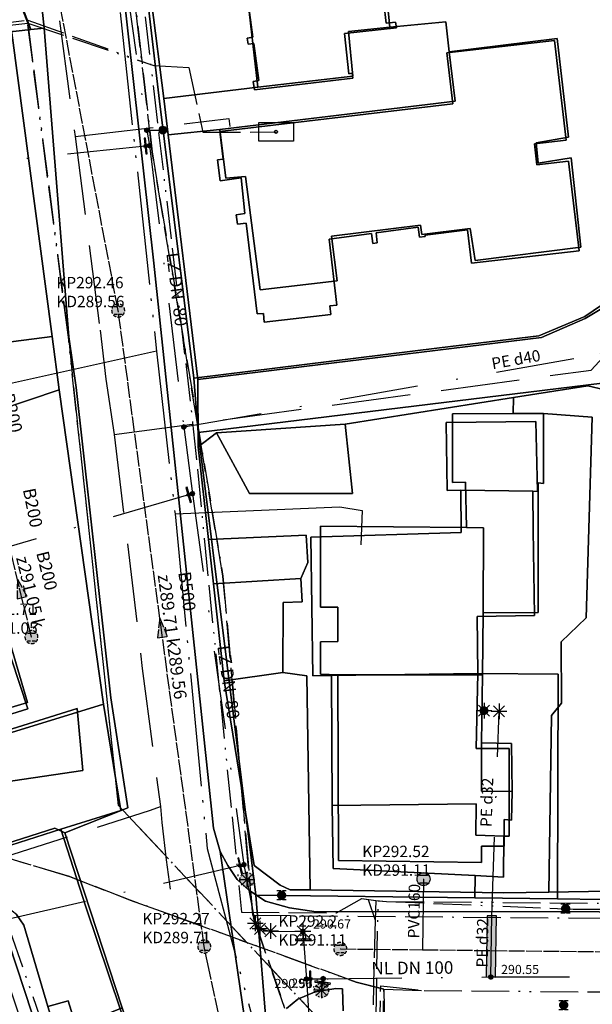
# Model space of a CAD drawing. Units: metres. Extents: x 459875 to 462098, y 98797 to 100349.
# Drawn here: x 461164 to 461200, y 99604 to 99667 of the extents above; entities that cross this region are included whole.
import ezdxf

# ---------------------------------------------------------------- set-up
doc = ezdxf.new("R2010")
doc.units = ezdxf.units.M
doc.header["$MEASUREMENT"] = 0
for name, pattern in [('ACAD_ISO05W100', [34, 24, -3, 0.5, -3, 0.5, -3]), ('ACAD_ISO11W100', [33.5, 12, -3, 12, -3, 0.5, -3]), ('ACAD_ISO13W100', [37, 12, -3, 12, -3, 0.5, -3, 0.5, -3]), ('ACAD_ISO15W100', [40.5, 12, -3, 12, -3, 0.5, -3, 0.5, -3, 0.5, -3]), ('DASHDOT', [1, 0.5, -0.25, 0, -0.25]), ('KANAL_F', [1, 1, 0]), ('PLIN', [7, 5, -2])]:
    doc.linetypes.add(name, pattern=pattern)
doc.layers.get('0').update_dxf_attribs({"color": 255})
for name, color, linetype in [('_K_JAVNA RAZSVETLJAVA', 11, 'ACAD_ISO11W100'), ('_K_KANAL', 162, 'KANAL_F'), ('_K_PLIN', 70, 'PLIN'), ('_K_VODA', 140, 'DASHDOT'), ('DIG_TOP', 253, 'Continuous'), ('DKN', 6, 'Continuous'), ('EL_OMARICE_VSE', 1, 'Continuous'), ('ELEKTRIKA', 1, 'Continuous'), ('KA_KingOra_KA_PJASEK', 53, 'Continuous'), ('KA_KingOra_KA_PODSEK', 53, 'Continuous'), ('KA_PFWA', 53, 'Continuous'), ('TE_ZCEV', 213, 'Continuous'), ('TELEKOM', 2, 'ACAD_ISO15W100'), ('VO_KingOra_VO_KOMPON', 150, 'Continuous'), ('VO_KingOra_VO_LOM_NIVELETE', 150, 'Continuous'), ('VO_KingOra_VO_PRIKLJ', 150, 'Continuous'), ('VO_KingOra_VO_ZASUNI', 150, 'Continuous'), ('VO_PFWA', 150, 'Continuous')]:
    doc.layers.add(name, color=color, linetype=linetype)

# ---------------------------------------------------------------- blocks, each defined once
blk = doc.blocks.new('11_OMARICA_00_')
at = {"color": 0}
blk.add_lwpolyline([(-0.11, -0.06), (-0.11, 0.06), (0.11, 0.06), (0.11, -0.06), (-0.11, -0.06)], dxfattribs=at)
blk.add_circle((0, 0), 0.01, dxfattribs=at)
blk = doc.blocks.new('Puscica')
at = {"true_color": 0x000000}
h = blk.add_hatch(color=18, dxfattribs=at)
h.dxf.hatch_style = 1
h.paths.add_polyline_path([(1.07, 0), (-0.89, 0.52), (-0.89, -0.52)])
at = {"color": 18, "true_color": 0x000000}
for points in [[(-0.89, 0.52), (-0.89, -0.52)], [(1.07, 0), (-0.89, 0.52)], [(1.07, 0), (-0.89, -0.52)]]:
    blk.add_lwpolyline(points, dxfattribs=at)
blk = doc.blocks.new('Mesto prevzema')
at = {"true_color": 0xf0f0f0}
h = blk.add_hatch(color=7, dxfattribs=at)
edge = h.paths.add_edge_path()
edge.add_arc((0, 0), 0.15, 0, 360)
at = {"layer": 'KA_PFWA', "true_color": 0xf0f0f0}
h = blk.add_hatch(color=7, dxfattribs=at)
edge = h.paths.add_edge_path()
edge.add_arc((0, 0), 2, 0, 90, ccw=False)
edge.add_arc((0, 0), 2, -90, 0, ccw=False)
edge.add_arc((0, 0), 2, 180, 270, ccw=False)
edge.add_arc((0, 0), 2, 90, 180, ccw=False)
at = {"color": 18, "linetype": 'ByBlock', "true_color": 0x000000}
for p, q in [((-1.2, 1.2), (1.2, 1.2)), ((1.2, -1.2), (-1.2, -1.2))]:
    blk.add_line(p, q, dxfattribs=at)
blk.add_lwpolyline([(0, 2, -0.414214), (2, 0, -0.414214), (0, -2, -0.414214), (-2, 0, -0.414214)], format="xyb", close=True, dxfattribs=at)
blk = doc.blocks.new('RJ')
at = {"true_color": 0xffffff}
h = blk.add_hatch(color=7, dxfattribs=at)
edge = h.paths.add_edge_path()
edge.add_arc((0, 0), 0.15, 0, 360)
at = {"layer": 'KA_PFWA', "true_color": 0xffffff}
h = blk.add_hatch(color=7, dxfattribs=at)
edge = h.paths.add_edge_path()
edge.add_arc((0, 0), 2, 0, 90, ccw=False)
edge.add_arc((0, 0), 2, -90, 0, ccw=False)
edge.add_arc((0, 0), 2, 180, 270, ccw=False)
edge.add_arc((0, 0), 2, 90, 180, ccw=False)
at = {"color": 18, "linetype": 'ByBlock', "true_color": 0x000000}
for p, q in [((-1.2, 1.2), (1.2, 1.2)), ((1.2, -1.2), (-1.2, -1.2))]:
    blk.add_line(p, q, dxfattribs=at)
blk.add_lwpolyline([(0, 2, -0.414214), (2, 0, -0.414214), (0, -2, -0.414214), (-2, 0, -0.414214)], format="xyb", close=True, dxfattribs=at)
blk = doc.blocks.new('Požiralnik')
at = {"true_color": 0xf0f0f0}
h = blk.add_hatch(color=7, dxfattribs=at)
edge = h.paths.add_edge_path()
edge.add_arc((0, 0), 0.15, 0, 360)
at = {"layer": 'KA_PFWA', "true_color": 0xf0f0f0}
h = blk.add_hatch(color=7, dxfattribs=at)
edge = h.paths.add_edge_path()
edge.add_arc((0, 0), 1, 0, 90, ccw=False)
edge.add_arc((0, 0), 1, -90, 0, ccw=False)
edge.add_arc((0, 0), 1, 180, 270, ccw=False)
edge.add_arc((0, 0), 1, 90, 180, ccw=False)
at = {"color": 18, "linetype": 'ByBlock', "true_color": 0x000000}
for p, q in [((-1.2, 1.2), (1.2, 1.2)), ((1.2, -1.2), (-1.2, -1.2))]:
    blk.add_line(p, q, dxfattribs=at)
blk.add_lwpolyline([(0, 1, -0.414214), (1, 0, -0.414214), (0, -1, -0.414214), (-1, 0, -0.414214)], format="xyb", close=True, dxfattribs=at)
at = {"color": 7, "true_color": 0xf0f0f0}
blk.add_circle((0, 0), 1, dxfattribs=at)
blk = doc.blocks.new('Zasun')
at = {"layer": 'VO_PFWA', "true_color": 0xff0000}
h = blk.add_hatch(color=1, dxfattribs=at)
h.dxf.hatch_style = 1
h.paths.add_polyline_path([(2, -0.16), (2, 0.16), (0.39, 0.16, -0.096583), (0.43, 0, -0.096583), (0.39, -0.16)])
h.paths.add_polyline_path([(-0.39, -0.16, -0.096583), (-0.43, 0, -0.096583), (-0.39, 0.16), (-2, 0.16), (-2, -0.16)])
at = {"color": 1, "true_color": 0xff0000}
blk.add_lwpolyline([(2, -0.16), (2, 0.16), (-2, 0.16), (-2, -0.16), (2, -0.16)], dxfattribs=at)
blk.add_circle((0, 0), 0.426, dxfattribs=at)
blk = doc.blocks.new('Hidrant_talni')
at = {"true_color": 0x0000ff}
h = blk.add_hatch(color=5, dxfattribs=at)
h.dxf.hatch_style = 1
edge = h.paths.add_edge_path()
edge.add_arc((0, 0), 2, 0, 360)
at = {"color": 5, "true_color": 0x0000ff}
blk.add_circle((0, 0), 2, dxfattribs=at)

msp = doc.modelspace()

# ---------------------------------------------------------------- hatches: boundary and pattern name
at = {"layer": '_K_VODA', "ltscale": 10}
msp.add_hatch(color=256, dxfattribs=at).paths.add_polyline_path([(461193.79, 99610.035), (461193.73, 99606.145), (461194.33, 99606.135), (461194.39, 99610.025)])
at = {"layer": 'VO_KingOra_VO_KOMPON', "transparency": 33554687}
for points in [[(461182.443, 99606.006), (461182.436, 99606.052), (461182.414, 99606.094), (461182.381, 99606.127), (461182.339, 99606.149), (461182.293, 99606.156), (461182.247, 99606.149), (461182.205, 99606.127), (461182.172, 99606.094), (461182.15, 99606.052), (461182.143, 99606.006), (461182.15, 99605.96), (461182.172, 99605.918), (461182.205, 99605.885), (461182.247, 99605.863), (461182.293, 99605.856), (461182.339, 99605.863), (461182.381, 99605.885), (461182.414, 99605.918), (461182.436, 99605.96)], [(461183.51, 99606.03), (461183.503, 99606.076), (461183.481, 99606.118), (461183.448, 99606.151), (461183.406, 99606.173), (461183.36, 99606.18), (461183.314, 99606.173), (461183.272, 99606.151), (461183.239, 99606.118), (461183.217, 99606.076), (461183.21, 99606.03), (461183.217, 99605.984), (461183.239, 99605.942), (461183.272, 99605.909), (461183.314, 99605.887), (461183.36, 99605.88), (461183.406, 99605.887), (461183.448, 99605.909), (461183.481, 99605.942), (461183.503, 99605.984)]]:
    msp.add_hatch(color=256, dxfattribs=at).paths.add_polyline_path(points)
at = {"layer": 'VO_KingOra_VO_LOM_NIVELETE', "transparency": 33554687}
msp.add_hatch(color=256, dxfattribs=at).paths.add_polyline_path([(461182.211, 99609.033), (461182.204, 99609.079), (461182.182, 99609.121), (461182.149, 99609.154), (461182.107, 99609.176), (461182.061, 99609.183), (461182.015, 99609.176), (461181.973, 99609.154), (461181.94, 99609.121), (461181.918, 99609.079), (461181.911, 99609.033), (461181.918, 99608.987), (461181.94, 99608.945), (461181.973, 99608.912), (461182.015, 99608.89), (461182.061, 99608.883), (461182.107, 99608.89), (461182.149, 99608.912), (461182.182, 99608.945), (461182.204, 99608.987)])
at = {"layer": 'VO_KingOra_VO_PRIKLJ', "transparency": 33554687}
for points in [[(461172.284, 99659.966), (461172.277, 99660.012), (461172.255, 99660.054), (461172.222, 99660.087), (461172.18, 99660.109), (461172.134, 99660.116), (461172.088, 99660.109), (461172.046, 99660.087), (461172.013, 99660.054), (461171.991, 99660.012), (461171.984, 99659.966), (461171.991, 99659.92), (461172.013, 99659.878), (461172.046, 99659.845), (461172.088, 99659.823), (461172.134, 99659.816), (461172.18, 99659.823), (461172.222, 99659.845), (461172.255, 99659.878), (461172.277, 99659.92)], [(461173.4, 99659.977), (461173.388, 99660.054), (461173.352, 99660.124), (461173.297, 99660.179), (461173.227, 99660.215), (461173.15, 99660.227), (461173.073, 99660.215), (461173.003, 99660.179), (461172.948, 99660.124), (461172.912, 99660.054), (461172.9, 99659.977), (461172.912, 99659.9), (461172.948, 99659.83), (461173.003, 99659.775), (461173.073, 99659.739), (461173.15, 99659.727), (461173.227, 99659.739), (461173.297, 99659.775), (461173.352, 99659.83), (461173.388, 99659.9)], [(461172.454, 99658.993), (461172.447, 99659.039), (461172.425, 99659.081), (461172.392, 99659.114), (461172.35, 99659.136), (461172.304, 99659.143), (461172.258, 99659.136), (461172.216, 99659.114), (461172.183, 99659.081), (461172.161, 99659.039), (461172.154, 99658.993), (461172.161, 99658.947), (461172.183, 99658.905), (461172.216, 99658.872), (461172.258, 99658.85), (461172.304, 99658.843), (461172.35, 99658.85), (461172.392, 99658.872), (461172.425, 99658.905), (461172.447, 99658.947)], [(461174.634, 99641.108), (461174.627, 99641.154), (461174.605, 99641.196), (461174.572, 99641.229), (461174.53, 99641.251), (461174.484, 99641.258), (461174.438, 99641.251), (461174.396, 99641.229), (461174.363, 99641.196), (461174.341, 99641.154), (461174.334, 99641.108), (461174.341, 99641.062), (461174.363, 99641.02), (461174.396, 99640.987), (461174.438, 99640.965), (461174.484, 99640.958), (461174.53, 99640.965), (461174.572, 99640.987), (461174.605, 99641.02), (461174.627, 99641.062)], [(461175.184, 99636.865), (461175.177, 99636.911), (461175.155, 99636.953), (461175.122, 99636.986), (461175.08, 99637.008), (461175.034, 99637.015), (461174.988, 99637.008), (461174.946, 99636.986), (461174.913, 99636.953), (461174.891, 99636.911), (461174.884, 99636.865), (461174.891, 99636.819), (461174.913, 99636.777), (461174.946, 99636.744), (461174.988, 99636.722), (461175.034, 99636.715), (461175.08, 99636.722), (461175.122, 99636.744), (461175.155, 99636.777), (461175.177, 99636.819)], [(461193.845, 99623.068), (461193.833, 99623.145), (461193.797, 99623.215), (461193.742, 99623.27), (461193.672, 99623.306), (461193.595, 99623.318), (461193.518, 99623.306), (461193.448, 99623.27), (461193.393, 99623.215), (461193.357, 99623.145), (461193.345, 99623.068), (461193.357, 99622.991), (461193.393, 99622.921), (461193.448, 99622.866), (461193.518, 99622.83), (461193.595, 99622.818), (461193.672, 99622.83), (461193.742, 99622.866), (461193.797, 99622.921), (461193.833, 99622.991)], [(461178.464, 99613.276), (461178.457, 99613.322), (461178.435, 99613.364), (461178.402, 99613.397), (461178.36, 99613.419), (461178.314, 99613.426), (461178.268, 99613.419), (461178.226, 99613.397), (461178.193, 99613.364), (461178.171, 99613.322), (461178.164, 99613.276), (461178.171, 99613.23), (461178.193, 99613.188), (461178.226, 99613.155), (461178.268, 99613.133), (461178.314, 99613.126), (461178.36, 99613.133), (461178.402, 99613.155), (461178.435, 99613.188), (461178.457, 99613.23)], [(461194.18, 99606.14), (461194.173, 99606.186), (461194.151, 99606.228), (461194.118, 99606.261), (461194.076, 99606.283), (461194.03, 99606.29), (461193.984, 99606.283), (461193.942, 99606.261), (461193.909, 99606.228), (461193.887, 99606.186), (461193.88, 99606.14), (461193.887, 99606.094), (461193.909, 99606.052), (461193.942, 99606.019), (461193.984, 99605.997), (461194.03, 99605.99), (461194.076, 99605.997), (461194.118, 99606.019), (461194.151, 99606.052), (461194.173, 99606.094)]]:
    msp.add_hatch(color=256, dxfattribs=at).paths.add_polyline_path(points)

# ---------------------------------------------------------------- linework, layer by layer
at = {"layer": '_K_JAVNA RAZSVETLJAVA', "ltscale": 0.2}
for points in [[(461401.36, 99804.24), (461380.33, 99791.17), (461349.95, 99771.14), (461322.22, 99753.47), (461301.57, 99741.49), (461285.04, 99741.15), (461256.64, 99731.78), (461234.1, 99722.9), (461221.77, 99718.4), (461201.7, 99711.09), (461170.67, 99699.58), (461168.99, 99696.35), (461168.53, 99693.21), (461172.47, 99658.6), (461176.98, 99631.63), (461178.87, 99610.06), (461181.9, 99601.29), (461181.9, 99598.59), (461184.44, 99598.67), (461184.57, 99596.07)], [(461178.87, 99610.06), (461204.59, 99609.84), (461249.79, 99610.89), (461304.65, 99610.09), (461301.53, 99633.04), (461311.96, 99634.59), (461308.14, 99659.78), (461304.55, 99685.23), (461302.88, 99699.4), (461330.19, 99699.8), (461355.72, 99699.65), (461379.5, 99699.87), (461403.59, 99700.12)], [(461184.57, 99596.07), (461184.44, 99598.67), (461181.9, 99598.59), (461181.9, 99601.29), (461178.87, 99610.06), (461176.98, 99631.63), (461172.47, 99658.6), (461168.53, 99693.21), (461168.99, 99696.35), (461138.78, 99690.96), (461104.69, 99684.47), (461073.56, 99678.86), (461041.62, 99673.42), (461028.09, 99670.12), (461027.26, 99685.52), (461026.16, 99685.62)], [(461178.87, 99610.06), (461176.98, 99631.63), (461172.47, 99658.6)], [(461184.45, 99598.55), (461184.44, 99598.67), (461181.9, 99598.59), (461181.9, 99601.29), (461178.87, 99610.06)], [(461184.45, 99598.55), (461184.44, 99598.67), (461181.9, 99598.59), (461181.9, 99601.29), (461178.87, 99610.06)]]:
    msp.add_lwpolyline(points, dxfattribs=at)
at = {"layer": '_K_KANAL'}
for points in [[(461170.31, 99648.51), (461160.39, 99700.56)], [(461175.788, 99608.074), (461170.31, 99648.51)], [(461164.793, 99627.745), (461163.311, 99633.841)], [(461180.784, 99584.452), (461176.083, 99606.677), (461175.788, 99608.074)], [(461184.449, 99607.922), (461189.671, 99607.866), (461220.148, 99607.541), (461225.746, 99607.481)]]:
    msp.add_lwpolyline(points, dxfattribs=at)
at = {"layer": '_K_PLIN'}
for p, q in [((461155.656, 99611.406), (461172.375, 99616.734)), ((461172.375, 99616.734), (461173, 99616.969)), ((461173, 99616.969), (461173.094, 99615.953))]:
    msp.add_line(p, q, dxfattribs=at)
for points in [[(461161.156, 99703.555), (461162.813, 99694.68), (461167.563, 99659.578)], [(461167.563, 99659.578), (461177.344, 99660.711), (461177.406, 99660.203)], [(461167.563, 99659.578), (461169.156, 99647.266), (461169.531, 99644.148), (461170.063, 99640.625)], [(461170.063, 99640.625), (461200.406, 99644.719), (461206.531, 99651.375)], [(461170.063, 99640.625), (461171.844, 99625.75), (461173, 99616.969)], [(461173.094, 99615.953), (461173.375, 99613.578), (461173.625, 99611.719)]]:
    msp.add_lwpolyline(points, dxfattribs=at)
at = {"layer": '_K_VODA', "ltscale": 10}
for points in [[(461166.5, 99699.74), (461172.134, 99659.966)], [(461172.134, 99659.966), (461173.15, 99659.977)], [(461172.134, 99659.966), (461172.304, 99658.993)], [(461172.304, 99658.993), (461172.055, 99658.967), (461156.578, 99657.331)], [(461172.304, 99658.993), (461174.484, 99641.108)], [(461174.484, 99641.108), (461201.003, 99645.763), (461207.117, 99652.873), (461209.503, 99655.418), (461210.641, 99655.987), (461211.542, 99655.869), (461212.041, 99655.343)], [(461174.484, 99641.108), (461175.034, 99636.865)], [(461175.034, 99636.865), (461174.794, 99636.795), (461161.488, 99632.939)], [(461175.034, 99636.865), (461178.314, 99613.276)], [(461193.949, 99623.422), (461193.241, 99622.714)], [(461193.241, 99623.422), (461193.949, 99622.714)], [(461193.595, 99623.568), (461193.595, 99622.568)], [(461194.902, 99623.379), (461194.194, 99622.671)], [(461194.194, 99623.379), (461194.902, 99622.671)], [(461194.548, 99623.525), (461194.548, 99622.525)], [(461194.095, 99623.068), (461193.095, 99623.068)], [(461194.09, 99610.03), (461194.548, 99623.025), (461193.595, 99623.068)], [(461195.048, 99623.025), (461194.048, 99623.025)], [(461178.314, 99613.276), (461178.07, 99613.219), (461159.499, 99608.906), (461156.663, 99608.207), (461157.255, 99606.324)], [(461178.314, 99613.276), (461178.505, 99612.324)], [(461178.505, 99612.824), (461178.505, 99611.824)], [(461179.005, 99612.324), (461178.005, 99612.324)], [(461178.859, 99612.678), (461178.151, 99611.97)], [(461178.151, 99612.678), (461178.859, 99611.97)], [(461178.505, 99612.324), (461179.034, 99609.541), (461179.33, 99609.202), (461180.008, 99609.054), (461182.061, 99609.033), (461182.103, 99608.504)], [(461179.388, 99609.895), (461178.68, 99609.187)], [(461178.68, 99609.895), (461179.388, 99609.187)], [(461179.034, 99610.041), (461179.034, 99609.041)], [(461179.33, 99609.702), (461179.33, 99608.702)], [(461193.79, 99610.035), (461193.73, 99606.145), (461194.33, 99606.135), (461194.39, 99610.025), (461193.79, 99610.035)], [(461194.03, 99606.14), (461194.09, 99610.03)], [(461179.534, 99609.541), (461178.534, 99609.541)], [(461179.83, 99609.202), (461178.83, 99609.202)], [(461179.684, 99609.556), (461178.976, 99608.848)], [(461178.976, 99609.556), (461179.684, 99608.848)], [(461180.508, 99609.054), (461179.508, 99609.054)], [(461180.362, 99609.408), (461179.654, 99608.7)], [(461179.654, 99609.408), (461180.362, 99608.7)], [(461180.008, 99609.554), (461180.008, 99608.554)], [(461182.561, 99609.033), (461181.561, 99609.033)], [(461182.415, 99609.387), (461181.707, 99608.679)], [(461181.707, 99609.387), (461182.415, 99608.679)], [(461182.061, 99609.533), (461182.061, 99608.533)], [(461182.103, 99608.504), (461182.293, 99606.006)], [(461182.293, 99606.006), (461182.543, 99606.012), (461183.36, 99606.03)], [(461182.293, 99606.006), (461183.394, 99588.873), (461185.743, 99581.603), (461191.373, 99563.761)], [(461183.36, 99606.03), (461183.323, 99605.783), (461183.25, 99605.29)], [(461183.36, 99606.03), (461194.03, 99606.14)], [(461194.03, 99606.14), (461215.69, 99606.16)], [(461183.75, 99605.29), (461182.75, 99605.29)], [(461183.604, 99605.644), (461182.896, 99604.936)], [(461182.896, 99605.644), (461183.604, 99604.936)], [(461183.25, 99605.79), (461183.25, 99604.79)]]:
    msp.add_lwpolyline(points, dxfattribs=at)
at = {"layer": 'DIG_TOP'}
for points in [[(461154.59, 99696.68), (461172.69, 99701.97), (461171.13, 99701.24), (461169.69, 99700.18), (461168.5, 99698.48), (461168.19, 99697.67), (461167.75, 99696.1), (461167.72, 99694.91), (461172.59, 99651.52), (461176.38, 99615.59), (461176.81, 99614.11), (461178.91, 99599.75), (461185.41, 99578.71), (461179.38, 99576.77), (461178.31, 99580.21), (461176.13, 99587.19), (461170.56, 99604.18), (461166.91, 99615.3), (461170.93, 99616.89), (461169.84, 99623.88), (461167.63, 99643.62), (461167.16, 99646.84), (461165.61, 99666.47), (461163.03, 99690.87)], [(461255.31, 99609.55), (461223.13, 99610.04), (461198.91, 99610.31), (461182.91, 99610.28), (461181.22, 99610.53), (461179.69, 99610.95), (461178.63, 99611.66), (461177.88, 99612.34), (461177.28, 99613.23), (461176.81, 99614.11), (461176.38, 99615.59), (461172.59, 99651.52), (461167.72, 99694.91)], [(461163.03, 99690.87), (461165.61, 99666.47), (461164.75, 99666.37), (461163.63, 99669.38)], [(461202.53, 99649.5), (461200.03, 99648.01), (461197.25, 99646.8), (461175.38, 99644.12), (461173.5, 99659.67), (461176.78, 99660.02), (461177.16, 99656.93), (461178.41, 99657.02), (461179.34, 99649.82), (461184.25, 99650.39), (461183.88, 99653.23), (461189.56, 99653.94), (461189.63, 99653.34), (461192.72, 99653.73), (461193.03, 99651.7), (461199.75, 99652.54), (461199.13, 99658.22), (461197.03, 99657.87), (461196.91, 99659.18), (461198.97, 99659.53), (461198.25, 99665.8), (461191.38, 99664.96), (461191.16, 99666.87), (461187.59, 99666.52), (461187.25, 99669.86)], [(461172.44, 99668.14), (461173.22, 99662), (461173.5, 99659.67), (461175.38, 99644.12), (461175.41, 99639.84), (461176.06, 99633.95), (461176.38, 99631.13), (461177.06, 99624.97), (461178.97, 99613.23), (461180.63, 99611.97), (461181.25, 99611.67), (461182.53, 99611.68), (461194.84, 99611.48), (461197.72, 99611.54), (461201.5, 99611.59), (461218.25, 99611.41), (461221.84, 99611.27), (461225.69, 99610.98), (461242.53, 99611.27), (461249.72, 99611.39)], [(461146.78, 99664.34), (461164.75, 99666.37), (461165.61, 99666.47), (461167.16, 99646.84), (461167.63, 99643.62), (461169.84, 99623.88), (461170.93, 99616.89), (461166.91, 99615.3), (461166.28, 99615.59), (461160.56, 99613.78)], [(461202, 99643.3), (461200.19, 99643.73), (461195.47, 99642.98), (461184.75, 99641.28), (461176.56, 99640.73), (461175.41, 99639.84), (461175.38, 99644.12), (461197.25, 99646.8), (461200.03, 99648.01), (461202.53, 99649.5)], [(461201.5, 99611.59), (461197.72, 99611.54), (461197.88, 99622.77), (461198.53, 99623.54), (461198.5, 99627.44), (461200.09, 99628.97), (461200.47, 99641.73), (461197.38, 99641.97), (461195.44, 99641.96), (461195.47, 99642.98), (461200.19, 99643.73), (461202, 99643.3)], [(461155.78, 99620.95), (461164.53, 99623.59), (461159.41, 99641.04)], [(461156.69, 99617.59), (461168.06, 99619.26), (461167.69, 99623.2), (461156.22, 99619.62)], [(461178.91, 99599.75), (461176.81, 99614.11), (461177.28, 99613.23), (461177.88, 99612.34), (461178.63, 99611.66), (461179.69, 99610.95), (461181.22, 99610.53), (461182.91, 99610.28), (461198.91, 99610.31), (461223.13, 99610.04), (461255.31, 99609.55), (461299.78, 99609.12), (461315.44, 99608.93)], [(461163.84, 99610.11), (461164.31, 99609.44), (461165.84, 99604.26), (461166.97, 99600.46), (461168.31, 99600.85), (461167.63, 99602.99), (461170.56, 99604.18), (461176.13, 99587.19), (461178.31, 99580.21), (461175.09, 99579.22), (461177.09, 99572.76), (461175.59, 99572.23), (461173.63, 99578.74), (461172.69, 99578.38), (461170.63, 99585.3), (461174.31, 99586.46), (461169.81, 99600.64), (461166.25, 99599.48), (461163.38, 99608.24)], [(461184.63, 99603.98), (461184.59, 99605.38), (461184.16, 99605.41), (461182.84, 99605.2), (461181.75, 99604.73), (461181.03, 99604.13)], [(461181.03, 99604.13), (461181.75, 99604.73), (461182.84, 99605.2), (461184.16, 99605.41), (461184.59, 99605.38), (461184.63, 99603.98)]]:
    msp.add_lwpolyline(points, dxfattribs=at)
for points in [[(461178.5, 99668.84), (461182.47, 99669.3), (461187.25, 99669.86), (461187.59, 99666.52), (461184.97, 99666.25), (461185.25, 99663.41), (461179.19, 99662.7)], [(461140.38, 99665.41), (461153.97, 99667.73), (461163.63, 99669.38), (461164.75, 99666.37), (461146.78, 99664.34), (461144.97, 99664.16), (461140.66, 99663.33)], [(461172.44, 99668.14), (461178.5, 99668.84), (461179.19, 99662.7), (461173.22, 99662)], [(461173.22, 99662), (461179.19, 99662.7), (461185.25, 99663.41), (461184.97, 99666.25), (461187.59, 99666.52), (461191.16, 99666.87), (461191.38, 99664.96), (461191.75, 99661.83), (461176.78, 99660.02), (461173.5, 99659.67)], [(461176.78, 99660.02), (461191.75, 99661.83), (461191.38, 99664.96), (461198.25, 99665.8), (461198.97, 99659.53), (461196.91, 99659.18), (461197.03, 99657.87), (461199.13, 99658.22), (461199.75, 99652.54), (461193.03, 99651.7), (461192.72, 99653.73), (461189.63, 99653.34), (461189.56, 99653.94), (461183.88, 99653.23), (461184.25, 99650.39), (461179.34, 99649.82), (461178.41, 99657.02), (461177.16, 99656.93)], [(461175.41, 99639.84), (461176.56, 99640.73), (461178.66, 99636.88), (461185.22, 99636.88), (461184.75, 99641.28), (461195.47, 99642.98), (461195.44, 99641.96), (461191.59, 99641.95), (461191.59, 99637.58), (461192.41, 99637.59), (461192.47, 99634.71), (461183.19, 99634.79), (461183.19, 99629.66), (461184.28, 99629.66), (461184.28, 99627.46), (461183.19, 99627.45), (461183.19, 99625.38), (461184.28, 99625.34), (461184.34, 99613.55), (461193.44, 99613.42), (461193.44, 99614.45), (461194.88, 99614.45), (461194.88, 99616.14), (461195.34, 99616.1), (461195.38, 99617.93), (461195.34, 99620.98), (461193.44, 99621.02), (461193.5, 99625.34), (461193.53, 99629.28), (461197.03, 99629.3), (461197.03, 99637.56), (461197.38, 99637.52), (461197.38, 99641.97), (461200.47, 99641.73), (461200.09, 99628.97), (461198.5, 99627.44), (461198.53, 99623.54), (461197.88, 99622.77), (461197.72, 99611.54), (461194.84, 99611.48), (461182.53, 99611.68), (461182.31, 99625.29), (461180.78, 99625.49), (461180.81, 99629.95), (461182.03, 99629.99), (461181.94, 99631.48), (461182.38, 99632.49), (461182.28, 99634.23), (461176.06, 99633.95)], [(461192.47, 99634.71), (461192.41, 99637.59), (461191.59, 99637.58), (461191.59, 99641.95), (461195.44, 99641.96), (461197.38, 99641.97), (461197.38, 99637.52), (461197.03, 99637.56), (461197.03, 99629.3), (461193.53, 99629.28), (461193.56, 99634.7)], [(461151.56, 99629.13), (461148.97, 99637.77), (461159.41, 99641.04), (461164.53, 99623.59), (461155.78, 99620.95), (461154.16, 99620.45), (461151.94, 99627.83)], [(461176.56, 99640.73), (461184.75, 99641.28), (461185.22, 99636.88), (461178.66, 99636.88)], [(461184.28, 99625.34), (461183.19, 99625.38), (461183.19, 99627.45), (461184.28, 99627.46), (461184.28, 99629.66), (461183.19, 99629.66), (461183.19, 99634.79), (461192.47, 99634.71), (461193.56, 99634.7), (461193.53, 99629.28), (461193.5, 99625.34)], [(461176.06, 99633.95), (461182.28, 99634.23), (461182.38, 99632.49), (461181.94, 99631.48), (461176.38, 99631.13)], [(461176.38, 99631.13), (461181.94, 99631.48), (461182.03, 99629.99), (461180.81, 99629.95), (461180.78, 99625.49), (461177.06, 99624.97)], [(461177.06, 99624.97), (461180.78, 99625.49), (461182.31, 99625.29), (461182.53, 99611.68), (461181.25, 99611.67), (461180.63, 99611.97), (461178.97, 99613.23)], [(461184.28, 99625.34), (461193.5, 99625.34), (461193.44, 99621.02), (461193.44, 99617.96), (461195.38, 99617.93), (461195.34, 99616.1), (461194.88, 99616.14), (461194.88, 99614.45), (461193.44, 99614.45), (461193.44, 99613.42), (461184.34, 99613.55)], [(461154.56, 99619.1), (461156.22, 99619.62), (461167.69, 99623.2), (461168.06, 99619.26), (461156.69, 99617.59), (461154.91, 99618.3)], [(461193.44, 99621.02), (461195.34, 99620.98), (461195.38, 99617.93), (461193.44, 99617.96)], [(461170.56, 99604.18), (461167.63, 99602.99), (461167.13, 99604.62), (461165.84, 99604.26), (461164.31, 99609.44), (461163.84, 99610.11), (461163.28, 99610.53), (461162.81, 99610.74), (461162.19, 99610.83), (461161.34, 99610.78), (461138.91, 99603.73), (461137.69, 99607.07), (461139.53, 99606.87), (461160.56, 99613.78), (461166.28, 99615.59), (461166.91, 99615.3)], [(461130.84, 99564.98), (461127.06, 99576.54), (461162.75, 99587.98), (461162.16, 99589.79), (461159.88, 99596.99), (461152.66, 99594.7), (461149.34, 99593.65), (461135.16, 99589.14), (461131.69, 99588.04), (461124.25, 99585.69), (461120.66, 99597.16), (461156.69, 99608.42), (461157.34, 99606.31), (461163.38, 99608.24), (461166.25, 99599.48), (461169.81, 99600.64), (461174.31, 99586.46), (461170.63, 99585.3), (461172.69, 99578.38), (461159.41, 99574.13), (461155.88, 99572.99), (461141.81, 99568.49), (461138.28, 99567.36)], [(461165.84, 99604.26), (461167.13, 99604.62), (461167.63, 99602.99), (461168.31, 99600.85), (461166.97, 99600.46)]]:
    msp.add_lwpolyline(points, close=True, dxfattribs=at)
at = {"layer": 'DKN'}
for points in [[(461179.07, 99611.34), (461179.85, 99601.59), (461179.91, 99599.59), (461180, 99596.91), (461178.92, 99596.89), (461173.37, 99595.42), (461168.27, 99610.54), (461166.67, 99615.53), (461170.47, 99616.72), (461169.38, 99623.49), (461166.56, 99643.47), (461166.11, 99646.86), (461163.54, 99666.17), (461163.36, 99669.08), (461160.32, 99691.96), (461158.01, 99693.57), (461160.48, 99694.55), (461161.59, 99695.12), (461168.43, 99697.68), (461170.55, 99679.94), (461172.22, 99667.94), (461172.95, 99661.83), (461175.13, 99644.2), (461175.41, 99640.76)], [(461185, 99663.56), (461185.2, 99663.59), (461185.25, 99663.29), (461178.98, 99662.53), (461178.91, 99663.08), (461179.27, 99663.13), (461178.94, 99665.49), (461178.58, 99665.44), (461178.53, 99665.83), (461178.89, 99665.88), (461178.56, 99668.24), (461178.2, 99668.19), (461178.14, 99668.71), (461182.31, 99669.17), (461187.58, 99669.76), (461187.65, 99669.4), (461187.06, 99669.34), (461187.37, 99666.78), (461187.97, 99666.85), (461188.03, 99666.49), (461184.71, 99666.12)], [(461157.22, 99645.72), (461155.09, 99663.73), (461145.36, 99662.61), (461145.24, 99664.16), (461163.54, 99666.17), (461166.11, 99646.86)], [(461176.78, 99659.9), (461176.99, 99658.14), (461176.63, 99658.1), (461176.81, 99656.76), (461178.14, 99656.94), (461178.37, 99654.68), (461177.82, 99654.6), (461177.91, 99653.99), (461178.46, 99654.07), (461179.16, 99648.29), (461179.55, 99648.33), (461179.61, 99647.76), (461183.85, 99648.26), (461183.79, 99648.8), (461184.22, 99648.85), (461183.74, 99653.04), (461186.43, 99653.4), (461186.51, 99652.78), (461186.8, 99652.81), (461186.72, 99653.44), (461189.41, 99653.8), (461189.48, 99653.17), (461189.85, 99653.21), (461189.84, 99653.31), (461192.54, 99653.63), (461192.79, 99651.51), (461199.65, 99652.3), (461198.98, 99658.01), (461196.96, 99657.77), (461196.8, 99659.11), (461198.82, 99659.35), (461198.07, 99665.68), (461191.23, 99664.89), (461191.61, 99661.66)], [(461186.72, 99653.44), (461186.8, 99652.81), (461186.51, 99652.78), (461186.43, 99653.4), (461183.74, 99653.04), (461184.22, 99648.85), (461183.79, 99648.8), (461183.85, 99648.26), (461179.61, 99647.76), (461179.55, 99648.33), (461179.16, 99648.29), (461178.46, 99654.07), (461177.91, 99653.99), (461177.82, 99654.6), (461178.37, 99654.68), (461178.14, 99656.94), (461176.81, 99656.76), (461176.63, 99658.1), (461176.99, 99658.14), (461176.78, 99659.9), (461191.61, 99661.66), (461191.23, 99664.89), (461198.07, 99665.68), (461198.82, 99659.35), (461196.8, 99659.11), (461196.96, 99657.77), (461198.98, 99658.01), (461199.65, 99652.3), (461192.79, 99651.51), (461192.54, 99653.63), (461189.84, 99653.31), (461189.85, 99653.21), (461189.48, 99653.17), (461189.41, 99653.8)], [(461175.13, 99644.2), (461190.76, 99646.13), (461197.08, 99646.9), (461200.01, 99648.13), (461202.14, 99649.58), (461204.17, 99653.88), (461206.32, 99658.43), (461207.07, 99658.58), (461215.32, 99660.5), (461215.39, 99652.06), (461215.37, 99650.64), (461210.48, 99650.62), (461210.5, 99652.11), (461208.41, 99652.15), (461208.23, 99642.26), (461201.99, 99644), (461175.41, 99640.76)], [(461156.33, 99619.48), (461155.99, 99620.51), (461164.55, 99623.19), (461158.73, 99640.83), (461166.56, 99643.47), (461169.38, 99623.49)], [(461192.11, 99637.09), (461191.24, 99637.07), (461191.18, 99641.38), (461196.9, 99641.46), (461197, 99637), (461196.69, 99637.03)], [(461156.33, 99619.48), (461154.49, 99618.87), (461153.99, 99620.38), (461154.54, 99620.56), (461153.5, 99623.7), (461152.85, 99623.49), (461151.48, 99627.65), (461150.17, 99627.22), (461149.5, 99627.27), (461148.1, 99629.79), (461149.05, 99630.85), (461150.45, 99628.78), (461151.12, 99628.78), (461149.55, 99633.54), (461150.25, 99633.77), (461149.15, 99637.07), (461148.62, 99636.9), (461148.44, 99637.44), (461158.73, 99640.83), (461164.55, 99623.19), (461155.99, 99620.51)], [(461183.89, 99625.3), (461182.7, 99625.29), (461182.58, 99634.09), (461192.14, 99634.4), (461192.11, 99637.09), (461196.69, 99637.03), (461196.72, 99634.55), (461196.8, 99629.11), (461193.15, 99629.05), (461193.21, 99625.43)], [(461183.92, 99617.04), (461183.89, 99625.3), (461193.21, 99625.43), (461193.1, 99620.66), (461195.2, 99620.66), (461195.2, 99615.1), (461194.85, 99615.1), (461193.07, 99615.16), (461193.09, 99617.14)], [(461194.85, 99615.1), (461195.2, 99615.1), (461195.2, 99620.66), (461193.1, 99620.66), (461193.21, 99625.43), (461198.32, 99625.38), (461198.28, 99611.1), (461193.01, 99611.17), (461193.03, 99612.58), (461194.84, 99612.48)], [(461193.03, 99612.58), (461183.99, 99613.04), (461183.92, 99617.04), (461193.09, 99617.14), (461193.07, 99615.16), (461194.85, 99615.1), (461194.84, 99612.48)], [(461137.57, 99606.85), (461138.54, 99606.56), (461166.67, 99615.53), (461168.27, 99610.54), (461173.37, 99595.42), (461176.1, 99586.81), (461173.58, 99586.08), (461169.19, 99600.26), (461165.6, 99598.92), (461162.57, 99607.99), (461156.43, 99606.08), (461155.59, 99608.15), (461119.75, 99596.95), (461117.23, 99596.23), (461116.6, 99598.03), (461115.02, 99602.84), (461127.7, 99606.89), (461128.71, 99604.19)]]:
    msp.add_lwpolyline(points, close=True, dxfattribs=at)
for points in [[(461202.58, 99671.6), (461207.07, 99658.58), (461206.32, 99658.43), (461204.17, 99653.88), (461202.14, 99649.58), (461200.01, 99648.13), (461197.08, 99646.9), (461190.76, 99646.13), (461175.13, 99644.2), (461172.95, 99661.83), (461172.22, 99667.94)], [(461178.56, 99668.24), (461178.89, 99665.88), (461178.53, 99665.83), (461178.58, 99665.44), (461178.94, 99665.49), (461179.27, 99663.13), (461178.91, 99663.08), (461178.98, 99662.53), (461185.25, 99663.29), (461185.2, 99663.59), (461185, 99663.56), (461184.71, 99666.12), (461188.03, 99666.49), (461187.97, 99666.85), (461187.37, 99666.78), (461187.06, 99669.34)], [(461157.22, 99645.72), (461166.11, 99646.86), (461166.56, 99643.47), (461158.73, 99640.83)], [(461201.14, 99611.07), (461198.28, 99611.1), (461198.32, 99625.38), (461193.21, 99625.43), (461193.15, 99629.05), (461196.8, 99629.11), (461196.72, 99634.55), (461196.69, 99637.03), (461197, 99637), (461196.9, 99641.46), (461191.18, 99641.38), (461191.24, 99637.07), (461192.11, 99637.09), (461192.14, 99634.4), (461182.58, 99634.09), (461182.7, 99625.29), (461183.89, 99625.3), (461183.92, 99617.04), (461183.99, 99613.04), (461193.03, 99612.58), (461193.01, 99611.17), (461179.07, 99611.34), (461175.41, 99640.76), (461201.99, 99644)], [(461156.33, 99619.48), (461169.38, 99623.49), (461170.47, 99616.72), (461166.67, 99615.53), (461138.54, 99606.56)], [(461179.85, 99601.59), (461179.07, 99611.34), (461193.01, 99611.17), (461198.28, 99611.1), (461201.14, 99611.07), (461217.29, 99610.87), (461226.07, 99610.78), (461231.22, 99610.7), (461245.44, 99610.44), (461249.58, 99610.4), (461266.81, 99610.19), (461270.65, 99610.14), (461274.07, 99610.1), (461277.75, 99610.06), (461303.91, 99609.67), (461305.06, 99602.11)]]:
    msp.add_lwpolyline(points, dxfattribs=at)
at = {"layer": 'ELEKTRIKA', "linetype": 'ACAD_ISO13W100', "ltscale": 0.2}
for points in [[(460984.68, 99665.166), (460987.59, 99665.58), (460998.39, 99667.61), (461010.7, 99668.62), (461021.05, 99669.97), (461027.51, 99670.33), (461028.01, 99670.36), (461037.92, 99672.45), (461038.41, 99672.57), (461042.78, 99673.6), (461065.59, 99677.06), (461082.73, 99680.22), (461114.22, 99685.95), (461134.39, 99689.82), (461168.71, 99696.1), (461171.67, 99670.16), (461175.05, 99641.4), (461178.16, 99610.26), (461184.2, 99610.22), (461185.82, 99611.13)], [(461037.92, 99672.45), (461042.78, 99673.6), (461065.59, 99677.06), (461082.73, 99680.22), (461114.22, 99685.95), (461134.39, 99689.82), (461168.71, 99696.1), (461171.67, 99670.16), (461175.05, 99641.4), (461178.16, 99610.26), (461184.2, 99610.22), (461185.82, 99611.13), (461186.7, 99610.99)], [(461185.36, 99601.2), (461184.38, 99601.16), (461183.42, 99603.09), (461170.33, 99617.05), (461167.16, 99646.65), (461164.55, 99666.78), (461164.04, 99668.16), (461162.62, 99683.01), (461160.69, 99692.25), (461159.01, 99693.94), (461158.16, 99694.12), (461154.46, 99693.41), (461145.58, 99691.63), (461147.55, 99687.22), (461147.28, 99686.26)], [(461158.16, 99694.12), (461159.01, 99693.94), (461160.69, 99692.25), (461162.62, 99683.01), (461164.04, 99668.16), (461164.55, 99666.78)], [(461146.36, 99657.31), (461145.03, 99657.71), (461144.28, 99664.46), (461164.57, 99666.98), (461172.57, 99664.08), (461174.8, 99663.96), (461175.7, 99659.84), (461180.36, 99659.87)], [(461146.36, 99657.31), (461145.03, 99657.71), (461144.28, 99664.46), (461155.69, 99665.74), (461164.55, 99666.78)], [(461164.55, 99666.78), (461167.16, 99646.65), (461169.97, 99620.22), (461170.33, 99617.05), (461171.86, 99615.4), (461183.42, 99603.09)], [(461164.55, 99666.78), (461172.57, 99664.08)], [(461172.57, 99664.08), (461174.8, 99663.96), (461175.7, 99659.84), (461180.36, 99659.87)], [(461164.99, 99598.83), (461166.69, 99599.77), (461161.92, 99613.38), (461149.11, 99612.34), (461144.31, 99630.49), (461146.18, 99631.45), (461149.78, 99632.8), (461150.67, 99633.13)], [(461187.15, 99602.22), (461187.22, 99605.36), (461186.74, 99605.48), (461185.46, 99605.81), (461171.08, 99611.03), (461167.21, 99612.52), (461155.36, 99616.08), (461151.79, 99619.29), (461146.5, 99630.17), (461146.3, 99630.96), (461145.91, 99631.56), (461149.71, 99632.99), (461150.67, 99633.13)], [(461146.18, 99631.45), (461146.5, 99630.17), (461151.79, 99619.29), (461155.36, 99616.08), (461167.21, 99612.52), (461171.08, 99611.03), (461185.46, 99605.81), (461187.22, 99605.36)], [(461164.99, 99598.83), (461166.69, 99599.77), (461161.92, 99613.38), (461149.64, 99612.59), (461149.11, 99612.34)], [(461185.82, 99611.13), (461186.21, 99611.07), (461186.66, 99609.76), (461186.52, 99603.65), (461186.35, 99602.21)], [(461186.55, 99602.21), (461186.72, 99603.65), (461186.86, 99610.98), (461187.39, 99610.94), (461260.26, 99610.35), (461262.55, 99610.45), (461263.46, 99610.1), (461263.67, 99609.42), (461264.92, 99604.37), (461266.82, 99596.76), (461266.82, 99596.75), (461267.34, 99595.35), (461272.87, 99595.23), (461277.31, 99579.09), (461275.39, 99576.57), (461275.59, 99574.95), (461275.59, 99574.93), (461285.22, 99539.1), (461277.15, 99535.89), (461277.59, 99534.56)], [(461186.7, 99610.99), (461186.66, 99609.76)], [(461186.7, 99610.99), (461187.39, 99610.94), (461199.27, 99610.45), (461260.26, 99610.35), (461262.55, 99610.45), (461263.61, 99610.28), (461265.23, 99610.35), (461268.69, 99610.29), (461305.06, 99609.97)], [(461186.66, 99609.76), (461186.52, 99603.65)], [(461186.95, 99602.22), (461187.02, 99605.57), (461189.79, 99605.27), (461212, 99605.11), (461216.89, 99596.6), (461233.87, 99596.96), (461241.58, 99597.01), (461260.31, 99595.64), (461272.02, 99594.73), (461272.29, 99592.17), (461274.17, 99586.31), (461275.12, 99583.04), (461275.77, 99579.38), (461279.96, 99564.87), (461283.67, 99552.25), (461273.13, 99548.67), (461277.13, 99535.3), (461277.96, 99534.69)], [(461187.22, 99605.36), (461189.79, 99605.27), (461212, 99605.11), (461216.89, 99596.6), (461233.87, 99596.96), (461241.58, 99597.01), (461260.31, 99595.64), (461272.02, 99594.73), (461272.29, 99592.17), (461274.17, 99586.31), (461275.12, 99583.04), (461275.77, 99579.38), (461279.96, 99564.87), (461283.67, 99552.25), (461273.13, 99548.67), (461277.21, 99535.04)], [(461187.22, 99605.36), (461187.27, 99602.85)]]:
    msp.add_lwpolyline(points, dxfattribs=at)
at = {"layer": 'KA_KingOra_KA_PODSEK', "lineweight": 25}
msp.add_lwpolyline([(461189.743, 99612.359), (461189.671, 99607.866)], dxfattribs=at)
at = {"layer": 'TE_ZCEV'}
msp.add_line((461172.755, 99645.933), (461146.242, 99640.012), dxfattribs=at)
msp.add_lwpolyline([(461173.927, 99635.586), (461184.42, 99636.034), (461185.846, 99635.801), (461185.763, 99633.613)], dxfattribs=at)
at = {"layer": 'TELEKOM', "color": 1, "linetype": 'ACAD_ISO05W100', "ltscale": 0.3}
for p, q in [((461167.166, 99697.89), (461172.755, 99645.933)), ((461172.755, 99645.933), (461173.927, 99635.586))]:
    msp.add_line(p, q, dxfattribs=at)
msp.add_lwpolyline([(461173.927, 99635.586), (461175.972, 99614.316), (461180.552, 99597.152)], dxfattribs=at)
at = {"layer": 'VO_KingOra_VO_KOMPON', "lineweight": 0}
for points in [[(461182.443, 99606.006), (461182.436, 99606.052), (461182.414, 99606.094), (461182.381, 99606.127), (461182.339, 99606.149), (461182.293, 99606.156), (461182.247, 99606.149), (461182.205, 99606.127), (461182.172, 99606.094), (461182.15, 99606.052), (461182.143, 99606.006), (461182.15, 99605.96), (461182.172, 99605.918), (461182.205, 99605.885), (461182.247, 99605.863), (461182.293, 99605.856), (461182.339, 99605.863), (461182.381, 99605.885), (461182.414, 99605.918), (461182.436, 99605.96), (461182.443, 99606.006)], [(461183.51, 99606.03), (461183.503, 99606.076), (461183.481, 99606.118), (461183.448, 99606.151), (461183.406, 99606.173), (461183.36, 99606.18), (461183.314, 99606.173), (461183.272, 99606.151), (461183.239, 99606.118), (461183.217, 99606.076), (461183.21, 99606.03), (461183.217, 99605.984), (461183.239, 99605.942), (461183.272, 99605.909), (461183.314, 99605.887), (461183.36, 99605.88), (461183.406, 99605.887), (461183.448, 99605.909), (461183.481, 99605.942), (461183.503, 99605.984), (461183.51, 99606.03)]]:
    msp.add_lwpolyline(points, dxfattribs=at)
at = {"layer": 'VO_KingOra_VO_LOM_NIVELETE', "lineweight": 0}
msp.add_lwpolyline([(461182.211, 99609.033), (461182.204, 99609.079), (461182.182, 99609.121), (461182.149, 99609.154), (461182.107, 99609.176), (461182.061, 99609.183), (461182.015, 99609.176), (461181.973, 99609.154), (461181.94, 99609.121), (461181.918, 99609.079), (461181.911, 99609.033), (461181.918, 99608.987), (461181.94, 99608.945), (461181.973, 99608.912), (461182.015, 99608.89), (461182.061, 99608.883), (461182.107, 99608.89), (461182.149, 99608.912), (461182.182, 99608.945), (461182.204, 99608.987), (461182.211, 99609.033)], dxfattribs=at)
at = {"layer": 'VO_KingOra_VO_PRIKLJ', "lineweight": 0}
for points in [[(461172.284, 99659.966), (461172.277, 99660.012), (461172.255, 99660.054), (461172.222, 99660.087), (461172.18, 99660.109), (461172.134, 99660.116), (461172.088, 99660.109), (461172.046, 99660.087), (461172.013, 99660.054), (461171.991, 99660.012), (461171.984, 99659.966), (461171.991, 99659.92), (461172.013, 99659.878), (461172.046, 99659.845), (461172.088, 99659.823), (461172.134, 99659.816), (461172.18, 99659.823), (461172.222, 99659.845), (461172.255, 99659.878), (461172.277, 99659.92), (461172.284, 99659.966)], [(461173.4, 99659.977), (461173.388, 99660.054), (461173.352, 99660.124), (461173.297, 99660.179), (461173.227, 99660.215), (461173.15, 99660.227), (461173.073, 99660.215), (461173.003, 99660.179), (461172.948, 99660.124), (461172.912, 99660.054), (461172.9, 99659.977), (461172.912, 99659.9), (461172.948, 99659.83), (461173.003, 99659.775), (461173.073, 99659.739), (461173.15, 99659.727), (461173.227, 99659.739), (461173.297, 99659.775), (461173.352, 99659.83), (461173.388, 99659.9), (461173.4, 99659.977)], [(461172.454, 99658.993), (461172.447, 99659.039), (461172.425, 99659.081), (461172.392, 99659.114), (461172.35, 99659.136), (461172.304, 99659.143), (461172.258, 99659.136), (461172.216, 99659.114), (461172.183, 99659.081), (461172.161, 99659.039), (461172.154, 99658.993), (461172.161, 99658.947), (461172.183, 99658.905), (461172.216, 99658.872), (461172.258, 99658.85), (461172.304, 99658.843), (461172.35, 99658.85), (461172.392, 99658.872), (461172.425, 99658.905), (461172.447, 99658.947), (461172.454, 99658.993)], [(461174.634, 99641.108), (461174.627, 99641.154), (461174.605, 99641.196), (461174.572, 99641.229), (461174.53, 99641.251), (461174.484, 99641.258), (461174.438, 99641.251), (461174.396, 99641.229), (461174.363, 99641.196), (461174.341, 99641.154), (461174.334, 99641.108), (461174.341, 99641.062), (461174.363, 99641.02), (461174.396, 99640.987), (461174.438, 99640.965), (461174.484, 99640.958), (461174.53, 99640.965), (461174.572, 99640.987), (461174.605, 99641.02), (461174.627, 99641.062), (461174.634, 99641.108)], [(461175.184, 99636.865), (461175.177, 99636.911), (461175.155, 99636.953), (461175.122, 99636.986), (461175.08, 99637.008), (461175.034, 99637.015), (461174.988, 99637.008), (461174.946, 99636.986), (461174.913, 99636.953), (461174.891, 99636.911), (461174.884, 99636.865), (461174.891, 99636.819), (461174.913, 99636.777), (461174.946, 99636.744), (461174.988, 99636.722), (461175.034, 99636.715), (461175.08, 99636.722), (461175.122, 99636.744), (461175.155, 99636.777), (461175.177, 99636.819), (461175.184, 99636.865)], [(461193.845, 99623.068), (461193.833, 99623.145), (461193.797, 99623.215), (461193.742, 99623.27), (461193.672, 99623.306), (461193.595, 99623.318), (461193.518, 99623.306), (461193.448, 99623.27), (461193.393, 99623.215), (461193.357, 99623.145), (461193.345, 99623.068), (461193.357, 99622.991), (461193.393, 99622.921), (461193.448, 99622.866), (461193.518, 99622.83), (461193.595, 99622.818), (461193.672, 99622.83), (461193.742, 99622.866), (461193.797, 99622.921), (461193.833, 99622.991), (461193.845, 99623.068)], [(461178.464, 99613.276), (461178.457, 99613.322), (461178.435, 99613.364), (461178.402, 99613.397), (461178.36, 99613.419), (461178.314, 99613.426), (461178.268, 99613.419), (461178.226, 99613.397), (461178.193, 99613.364), (461178.171, 99613.322), (461178.164, 99613.276), (461178.171, 99613.23), (461178.193, 99613.188), (461178.226, 99613.155), (461178.268, 99613.133), (461178.314, 99613.126), (461178.36, 99613.133), (461178.402, 99613.155), (461178.435, 99613.188), (461178.457, 99613.23), (461178.464, 99613.276)], [(461194.18, 99606.14), (461194.173, 99606.186), (461194.151, 99606.228), (461194.118, 99606.261), (461194.076, 99606.283), (461194.03, 99606.29), (461193.984, 99606.283), (461193.942, 99606.261), (461193.909, 99606.228), (461193.887, 99606.186), (461193.88, 99606.14), (461193.887, 99606.094), (461193.909, 99606.052), (461193.942, 99606.019), (461193.984, 99605.997), (461194.03, 99605.99), (461194.076, 99605.997), (461194.118, 99606.019), (461194.151, 99606.052), (461194.173, 99606.094), (461194.18, 99606.14)]]:
    msp.add_lwpolyline(points, dxfattribs=at)

# ---------------------------------------------------------------- block references
at = {"layer": '_K_KANAL'}
for name, p, xscale, yscale in [('RJ', (461170.31, 99648.51), 0.207106779973344, 0.207106779973344), ('RJ', (461164.793, 99627.745), 0.207106779973344, 0.207106779973344), ('Požiralnik', (461180.711, 99611.332), 0.2485281345121687, 0.2485281345121687), ('Požiralnik', (461198.787, 99610.486), 0.2485281345121687, 0.2485281345121687), ('RJ', (461175.788, 99608.074), 0.207106779973344, 0.207106779973344), ('RJ', (461184.449, 99607.922), 0.207106779973344, 0.207106779973344), ('Požiralnik', (461198.66, 99604.347), 0.2485281345121687, 0.2485281345121687)]:
    msp.add_blockref(name, p, dxfattribs=dict(at, xscale=xscale, yscale=yscale))
for p, xscale, yscale, rotation in [((461164.052, 99630.793), 0.612235392385391, 0.612235392385391, 103.66411188), ((461173.049, 99628.292), 0.6122353923853912, 0.6122353923853912, 97.71508109)]:
    msp.add_blockref('Puscica', p, dxfattribs=dict(at, xscale=xscale, yscale=yscale, rotation=rotation))
at = {"layer": '_K_VODA', "ltscale": 10, "xscale": 0.2244675199246636, "yscale": 0.2244675199246636}
for p in [(461178.505, 99612.324), (461183.25, 99605.29)]:
    msp.add_blockref('Hidrant_talni', p, dxfattribs=at)
at = {"layer": 'EL_OMARICE_VSE', "xscale": 10, "yscale": 10, "zscale": 10}
msp.add_blockref('11_OMARICA_00_', (461180.36, 99659.87), dxfattribs=at)
at = {"layer": 'KA_KingOra_KA_PJASEK', "xscale": 0.207106779973344, "yscale": 0.207106779973344}
msp.add_blockref('Mesto prevzema', (461189.743, 99612.359), dxfattribs=at)
at = {"layer": 'VO_KingOra_VO_ZASUNI'}
for p, xscale, yscale, rotation in [((461172.055, 99658.967), 0.25, 0.25, 276.03), ((461174.794, 99636.795), 0.2499999999999999, 0.2499999999999999, 286.16), ((461178.07, 99613.219), 0.25, 0.25, 283.08), ((461182.543, 99606.012), 0.25, 0.25, 271.29), ((461183.323, 99605.783), 0.2499999999999999, 0.2499999999999999, 351.54)]:
    msp.add_blockref('Zasun', p, dxfattribs=dict(at, xscale=xscale, yscale=yscale, rotation=rotation))
at = {"layer": 'VO_KingOra_VO_ZASUNI', "xscale": 0.25, "yscale": 0.25}
msp.add_blockref('Zasun', (461182.103, 99608.504), dxfattribs=at)

# ---------------------------------------------------------------- texts
at = {"layer": '_K_KANAL', "style": ''}
for s, p in [('KP292.46', (461166.37, 99649.921)), ('KD289.56 ', (461166.37, 99648.72)), ('KP291.71', (461160.853, 99629.156)), ('KD291.05 ', (461160.853, 99627.955)), ('KP292.27', (461171.848, 99609.485)), ('KP292.2', (461180.509, 99609.333)), ('KD289.71 ', (461171.848, 99608.284)), ('KD291.11 ', (461180.509, 99608.132))]:
    msp.add_text(s, height=0.725, dxfattribs=at).set_placement(p)
for s, rotation, p in [('B200', 282.80174, (461162.901, 99643.145)), ('B200', 281.18976, (461164.242, 99637.131)), ('z291.05 k', 283.66412, (461163.805, 99632.788)), ('B200', 283.66412, (461165.088, 99633.1)), ('z289.71 k289.56', 277.71508, (461172.824, 99631.68)), ('B500', 277.71508, (461174.132, 99631.858))]:
    msp.add_text(s, height=0.7975, rotation=rotation, dxfattribs=at).set_placement(p)
at = {"layer": '_K_VODA', "ltscale": 10, "style": ''}
for s, height, rotation, p in [('LZ DN  80', 0.7975, 276.9495, (461173.372, 99652.148)), ('PE d40', 0.725, 9.95596, (461194.14, 99644.772)), ('LZ DN  80', 0.7975, 277.91611, (461176.616, 99627.167)), ('PE d32', 0.725, 87.98148, (461194.078, 99615.657)), ('PE d32', 0.725, 89.11633, (461193.829, 99606.733)), ('NL DN 100', 0.7975, 0.59066, (461186.432, 99606.293))]:
    msp.add_text(s, height=height, rotation=rotation, dxfattribs=at).set_placement(p)
at = {"layer": 'KA_KingOra_KA_PJASEK', "style": ''}
for s, p in [('KP292.52', (461185.843, 99613.758)), ('KD291.11 ', (461185.843, 99612.569))]:
    msp.add_text(s, height=0.725, dxfattribs=at).set_placement(p)
at = {"layer": 'KA_KingOra_KA_PODSEK', "style": ''}
msp.add_text('PVC160', height=0.725, rotation=89.07604, dxfattribs=at).set_placement((461189.472, 99608.581))
at = {"layer": 'VO_KingOra_VO_KOMPON', "style": ''}
for p in [(461180.261, 99605.433), (461181.328, 99605.457)]:
    msp.add_text('290.56', height=0.58, dxfattribs=at).set_placement(p)
at = {"layer": 'VO_KingOra_VO_LOM_NIVELETE', "style": ''}
msp.add_text('290.67', height=0.58, dxfattribs=at).set_placement((461182.711, 99609.219))
at = {"layer": 'VO_KingOra_VO_PRIKLJ', "style": ''}
msp.add_text('290.55', height=0.58, dxfattribs=at).set_placement((461194.68, 99606.326))

doc.saveas('drawing.dxf')
